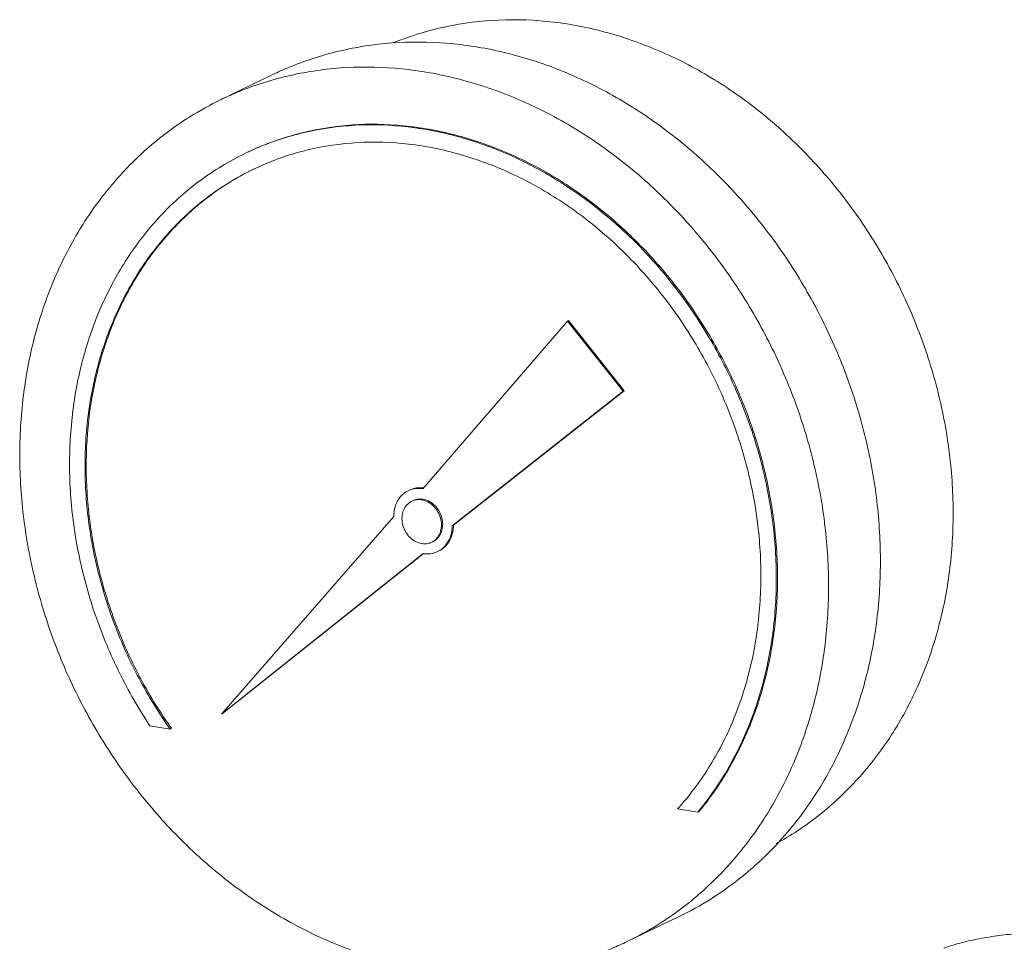
# Model space of a CAD drawing. Extents: x 1630.5 to 1681.2, y 1326.5 to 1396.8.
# Drawn here: x 1633.6 to 1638, y 1351.8 to 1355.8 of the extents above; entities that cross this region are included whole.
import ezdxf

# ---------------------------------------------------------------- set-up
doc = ezdxf.new("R2010")
doc.units = 0
doc.header["$MEASUREMENT"] = 0
doc.layers.add('Gauge', color=2, linetype='CONTINUOUS')

msp = doc.modelspace()

# ---------------------------------------------------------------- linework, layer by layer
at = {"layer": 'Gauge', "lineweight": 5}
for p, q in [((1634.7543, 1355.6088), (1634.5272, 1355.4993)), ((1636.044, 1354.5291), (1635.4108, 1353.7947)), ((1636.0493, 1354.5317), (1636.044, 1354.5291)), ((1636.288, 1354.2212), (1636.044, 1354.5291)), ((1636.2933, 1354.2237), (1636.0493, 1354.5317)), ((1635.5395, 1353.6324), (1636.288, 1354.2212)), ((1635.5448, 1353.635), (1636.2933, 1354.2237)), ((1636.2933, 1354.2237), (1636.288, 1354.2212)), ((1635.2834, 1353.6727), (1634.5286, 1352.8071)), ((1635.5448, 1353.635), (1635.5395, 1353.6324)), ((1634.5286, 1352.8071), (1635.412, 1353.5104)), ((1634.5339, 1352.8097), (1635.4128, 1353.5093)), ((1634.5339, 1352.8097), (1634.5286, 1352.8071)), ((1634.216, 1352.7554), (1634.3046, 1352.7415)), ((1634.31, 1352.7441), (1634.3046, 1352.7415)), ((1636.527, 1352.392), (1636.6157, 1352.3781)), ((1636.621, 1352.3807), (1636.6157, 1352.3781)), ((1636.5334, 1351.9205), (1636.3063, 1351.811))]:
    msp.add_line(p, q, dxfattribs=at)
for points, start_tangent, end_tangent in [([(1637.7335, 1353.6958), (1637.7153, 1353.9646), (1637.6632, 1354.2333), (1637.5782, 1354.4965), (1637.4622, 1354.7487), (1637.3173, 1354.9849), (1637.1467, 1355.2003), (1636.9538, 1355.3904), (1636.7424, 1355.5514), (1636.517, 1355.68), (1636.282, 1355.7736), (1636.0423, 1355.8303), (1635.8028, 1355.849), (1635.5683, 1355.8292), (1635.3436, 1355.7713), (1635.2845, 1355.749)], (-0.004056, 0.999992), (-0.927094, -0.374829)), ([(1637.415, 1353.4862), (1637.3974, 1353.7566), (1637.3471, 1354.0272), (1637.2652, 1354.2929), (1637.153, 1354.5487), (1637.0127, 1354.79), (1636.8469, 1355.0121), (1636.6587, 1355.211), (1636.4516, 1355.383), (1636.2294, 1355.5248), (1635.9964, 1355.6338), (1635.7568, 1355.7081), (1635.515, 1355.7461), (1635.2757, 1355.7472), (1635.0432, 1355.7113), (1634.8219, 1355.6392), (1634.7544, 1355.6088)], (-0.004056, 0.999992), (-0.900687, -0.434468)), ([(1637.1879, 1353.3766), (1637.1703, 1353.6471), (1637.1201, 1353.9176), (1637.0381, 1354.1833), (1636.9259, 1354.4392), (1636.7856, 1354.6804), (1636.6198, 1354.9026), (1636.4316, 1355.1015), (1636.2245, 1355.2735), (1636.0024, 1355.4153), (1635.7693, 1355.5243), (1635.5297, 1355.5985), (1635.2879, 1355.6365), (1635.0486, 1355.6376), (1634.8161, 1355.6018), (1634.5949, 1355.5297), (1634.5273, 1355.4993)], (-0.004056, 0.999992), (-0.900687, -0.434468)), ([(1634.5273, 1355.4993), (1634.3889, 1355.4227), (1634.202, 1355.2828), (1634.0379, 1355.1125), (1633.8993, 1354.9151), (1633.7891, 1354.6942), (1633.7092, 1354.454), (1633.6611, 1354.1989), (1633.6456, 1353.9336)], (-0.900687, -0.434468), (0.004056, -0.999992)), ([(1636.6157, 1352.3781), (1636.7477, 1352.569), (1636.8496, 1352.7843), (1636.919, 1353.0192), (1636.9545, 1353.2683), (1636.9551, 1353.5262), (1636.921, 1353.7869), (1636.8528, 1354.0445), (1636.7521, 1354.2933), (1636.6212, 1354.5277), (1636.463, 1354.7423), (1636.2811, 1354.9324), (1636.0796, 1355.0936), (1635.863, 1355.2223), (1635.6363, 1355.3156), (1635.4045, 1355.3715), (1635.1728, 1355.3885), (1634.9465, 1355.3664), (1634.7307, 1355.3057), (1634.6341, 1355.2641)], (0.636278, 0.77146), (-0.900694, -0.434455)), ([(1636.621, 1352.3807), (1636.7492, 1352.565), (1636.8493, 1352.7723), (1636.9191, 1352.9983), (1636.9572, 1353.2382), (1636.9627, 1353.4868), (1636.9356, 1353.739), (1636.8765, 1353.9895), (1636.7865, 1354.2329), (1636.6675, 1354.464), (1636.5222, 1354.6781), (1636.3535, 1354.8706), (1636.165, 1355.0374), (1635.9607, 1355.1751), (1635.745, 1355.2806), (1635.5223, 1355.3518), (1635.2974, 1355.3872), (1635.0749, 1355.386), (1634.8598, 1355.3482), (1634.6563, 1355.2747), (1634.6395, 1355.2667)], (0.636278, 0.77146), (-0.900688, -0.434467)), ([(1634.6734, 1355.1962), (1634.7504, 1355.2296), (1634.9597, 1355.2901), (1635.1795, 1355.3126), (1635.4048, 1355.2963), (1635.6301, 1355.2417), (1635.8504, 1355.1501), (1636.0605, 1355.0235), (1636.2554, 1354.8651), (1636.4307, 1354.6783), (1636.5822, 1354.4676), (1636.7064, 1354.238), (1636.8004, 1353.9947), (1636.862, 1353.7434), (1636.8899, 1353.49), (1636.8832, 1353.2404), (1636.8423, 1353.0003), (1636.768, 1352.7755), (1636.6621, 1352.5712), (1636.527, 1352.392)], (0.902847, 0.429961), (-0.669092, -0.74318)), ([(1634.6341, 1355.2641), (1634.5302, 1355.2077), (1634.3496, 1355.0747), (1634.193, 1354.9095), (1634.0638, 1354.7161), (1633.965, 1354.4986), (1633.8988, 1354.2621), (1633.8668, 1354.0118), (1633.8695, 1353.7534), (1633.907, 1353.4928), (1633.9785, 1353.2358), (1634.0822, 1352.9881), (1634.216, 1352.7554)], (-0.900694, -0.434455), (0.55167, -0.834063)), ([(1634.3046, 1352.7415), (1634.1679, 1352.9634), (1634.0602, 1353.2013), (1633.984, 1353.4498), (1633.9411, 1353.703), (1633.9324, 1353.955), (1633.9582, 1354.2), (1634.0179, 1354.4322), (1634.1101, 1354.6462), (1634.2326, 1354.8371), (1634.3825, 1355.0004), (1634.5565, 1355.1322), (1634.6681, 1355.1936)], (-0.57787, 0.816129), (0.900689, 0.434464)), ([(1634.6682, 1355.1937), (1634.4976, 1355.0918), (1634.3367, 1354.9535), (1634.1994, 1354.7869), (1634.0886, 1354.5956), (1634.0069, 1354.3837), (1633.9559, 1354.156), (1633.9368, 1353.9173), (1633.95, 1353.6728), (1633.9953, 1353.428), (1634.0716, 1353.1882), (1634.1772, 1352.9585), (1634.31, 1352.7441)], (-0.898509, -0.438954), (0.57787, -0.816129)), ([(1634.6681, 1355.1936), (1634.6734, 1355.1962)], (0.900689, 0.434464), (0.902847, 0.429961)), ([(1633.6456, 1353.9336), (1633.6632, 1353.6632), (1633.7135, 1353.3926), (1633.7955, 1353.1269), (1633.9076, 1352.8711), (1634.0479, 1352.6298), (1634.2137, 1352.4077), (1634.4019, 1352.2088), (1634.609, 1352.0368), (1634.8312, 1351.895), (1635.0642, 1351.7859), (1635.3039, 1351.7117), (1635.5456, 1351.6737), (1635.7849, 1351.6726), (1636.0174, 1351.7084), (1636.2387, 1351.7805), (1636.3062, 1351.811)], (0.004056, -0.999992), (0.900687, 0.434468)), ([(1635.3471, 1353.7858), (1635.3357, 1353.7794), (1635.3075, 1353.7524), (1635.2895, 1353.7156), (1635.2834, 1353.6727)], (-0.900789, -0.434257), (0.004056, -0.999992)), ([(1635.4108, 1353.7947), (1635.3713, 1353.794), (1635.3471, 1353.7858)], (-0.987861, 0.155338), (-0.900789, -0.434257)), ([(1635.4109, 1353.798), (1635.3831, 1353.7977), (1635.3525, 1353.7884)], (-0.993859, 0.110654), (-0.900652, -0.434541)), ([(1635.4132, 1353.7978), (1635.4109, 1353.798)], (-0.991582, 0.129477), (-0.993859, 0.110655)), ([(1635.3626, 1353.74), (1635.3549, 1353.7356), (1635.3359, 1353.7174), (1635.3237, 1353.6926), (1635.3196, 1353.6636)], (-0.900857, -0.434115), (0.004056, -0.999992)), ([(1635.4925, 1353.6364), (1635.4882, 1353.6667), (1635.4758, 1353.6954), (1635.4566, 1353.7197), (1635.4324, 1353.7371), (1635.4057, 1353.746), (1635.379, 1353.7455), (1635.3626, 1353.74)], (-0.004056, 0.999992), (-0.900857, -0.434115)), ([(1635.4979, 1353.639), (1635.4943, 1353.6666), (1635.4839, 1353.693), (1635.4677, 1353.7162), (1635.447, 1353.7342), (1635.4233, 1353.7457), (1635.3987, 1353.7495), (1635.3752, 1353.7455), (1635.368, 1353.7426)], (-0.004056, 0.999992), (-0.900585, -0.434681)), ([(1636.9579, 1352.2397), (1636.9665, 1352.2444), (1637.1582, 1352.3741), (1637.3273, 1352.536), (1637.4704, 1352.7269), (1637.5845, 1352.943), (1637.6675, 1353.1797), (1637.7175, 1353.4324), (1637.7335, 1353.6958)], (0.876785, 0.480883), (-0.004056, 0.999992)), ([(1635.3196, 1353.6636), (1635.324, 1353.6332), (1635.3364, 1353.6045), (1635.3556, 1353.5803), (1635.3797, 1353.5629), (1635.4065, 1353.554), (1635.4332, 1353.5545), (1635.4495, 1353.56)], (0.004056, -0.999992), (0.900857, 0.434115)), ([(1635.4495, 1353.56), (1635.4572, 1353.5643), (1635.4763, 1353.5825), (1635.4884, 1353.6074), (1635.4925, 1353.6364)], (0.900857, 0.434115), (-0.004056, 0.999992)), ([(1635.4548, 1353.5625), (1635.4683, 1353.5711), (1635.4844, 1353.5892), (1635.4945, 1353.6125), (1635.4979, 1353.639)], (0.900585, 0.434681), (-0.004056, 0.999992)), ([(1635.4758, 1353.5193), (1635.4871, 1353.5257), (1635.5153, 1353.5527), (1635.5334, 1353.5895), (1635.5395, 1353.6324)], (0.900789, 0.434257), (-0.004056, 0.999992)), ([(1635.4811, 1353.5218), (1635.5077, 1353.5403), (1635.5279, 1353.5666), (1635.5406, 1353.5989), (1635.5448, 1353.635)], (0.900652, 0.434541), (-0.004056, 0.999992)), ([(1635.412, 1353.5104), (1635.4173, 1353.5096)], (0.987861, -0.155338), (0.993945, -0.10988)), ([(1635.4173, 1353.5096), (1635.4515, 1353.5111), (1635.4758, 1353.5193)], (0.993945, -0.10988), (0.900789, 0.434257)), ([(1636.9145, 1352.1891), (1637.0228, 1352.3073), (1637.1613, 1352.5047), (1637.2715, 1352.7256), (1637.3514, 1352.9658), (1637.3996, 1353.2209), (1637.415, 1353.4862)], (0.713926, 0.700221), (-0.004056, 0.999992)), ([(1636.3062, 1351.811), (1636.4447, 1351.8875), (1636.6315, 1352.0275), (1636.7957, 1352.1977), (1636.9342, 1352.3952), (1637.0444, 1352.616), (1637.1244, 1352.8563), (1637.1725, 1353.1114), (1637.1879, 1353.3766)], (0.900687, 0.434468), (-0.004056, 0.999992)), ([(1636.5333, 1351.9205), (1636.6717, 1351.9971), (1636.8586, 1352.137), (1636.9145, 1352.1891)], (0.900687, 0.434468), (0.713926, 0.700221)), ([(1638.4528, 1351.8317), (1638.3653, 1351.8429), (1638.279, 1351.8495), (1638.1931, 1351.8522), (1638.1074, 1351.8511), (1638.0216, 1351.8462), (1637.9354, 1351.8372), (1637.8474, 1351.8231), (1637.7582, 1351.8025), (1637.6935, 1351.7824)], (-0.987861, 0.155338), (-0.942861, -0.333185))]:
    msp.add_spline(points, degree=3, dxfattribs=dict(at, start_tangent=start_tangent, end_tangent=end_tangent))

doc.saveas('drawing.dxf')
